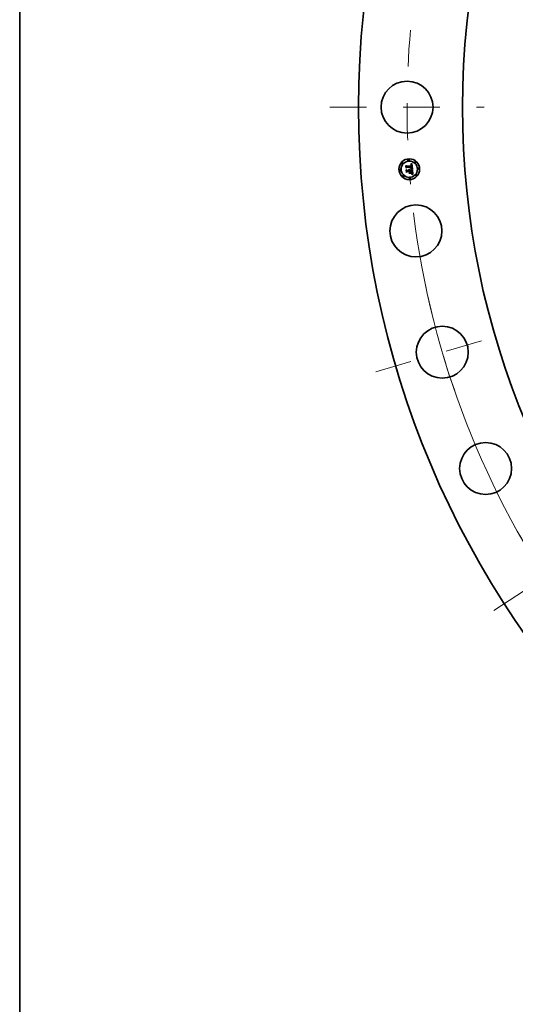
# Model space of a CAD drawing. Extents: x 0 to 10.8, y 0 to 8.3.
# Drawn here: x 0.2 to 1.6, y 2.8 to 5.4 of the extents above; entities that cross this region are included whole.
import ezdxf

# ---------------------------------------------------------------- set-up
doc = ezdxf.new("R2010")
doc.units = 0
doc.header["$MEASUREMENT"] = 0
doc.linetypes.add('DASHDOT', pattern=[18.5, 12, -3, 0.5, -3])
doc.layers.get('0').update_dxf_attribs({"lineweight": 13})
doc.layers.add('1', color=7, linetype='Continuous', lineweight=13)

# ---------------------------------------------------------------- blocks, each defined once
blk = doc.blocks.new('BLOCK9')
at = {"color": 172, "lineweight": 13, "ltscale": 0.03937}
blk.add_arc((0, 0), 31.375, 186.9878, 300.2572, dxfattribs=at)
blk = doc.blocks.new('BLOCK11')
at = {"color": 7, "linetype": 'DASHDOT', "lineweight": 13, "ltscale": 0.03937}
blk.add_line((-34.159, 0), (-28.591, 0), dxfattribs=at)
blk.add_arc((0, 0), 31.375, 174.9154, 185.0846, dxfattribs=at)
blk = doc.blocks.new('BLOCK13')
at = {"color": 7, "linetype": 'DASHDOT', "lineweight": 13, "ltscale": 0.03937}
blk.add_line((-28.244, -18.151), (-24.544, -15.774), dxfattribs=at)
blk.add_arc((0, 0), 31.375, 208.7116, 216.743, dxfattribs=at)
blk = doc.blocks.new('BLOCK14')
at = {"color": 7, "linetype": 'DASHDOT', "lineweight": 13, "ltscale": 0.03937}
blk.add_line((-32.504, -9.544), (-27.704, -8.135), dxfattribs=at)
blk.add_arc((0, 0), 31.375, 191.7956, 200.9317, dxfattribs=at)

msp = doc.modelspace()

# ---------------------------------------------------------------- linework, layer by layer
at = {"color": 7, "lineweight": 35, "ltscale": 1.14997e-05}
msp.add_line((1.319, 5.0442), (1.3194, 5.0445), dxfattribs=at)
at = {"color": 7, "lineweight": 35, "ltscale": 1.18042e-05}
msp.add_line((1.3194, 5.0445), (1.3198, 5.0447), dxfattribs=at)
at = {"color": 7, "lineweight": 35, "ltscale": 0.000370845}
msp.add_line((1.3198, 5.0447), (1.321, 5.0299), dxfattribs=at)
at = {"color": 7, "lineweight": 35, "ltscale": 1.09808e-05}
msp.add_line((1.3034, 5.0384), (1.3037, 5.0387), dxfattribs=at)
at = {"color": 7, "lineweight": 35, "ltscale": 0.000158174}
msp.add_line((1.3039, 5.0321), (1.3034, 5.0384), dxfattribs=at)
at = {"color": 7, "lineweight": 35, "ltscale": 0.00014827}
msp.add_line((1.3037, 5.0387), (1.3041, 5.0328), dxfattribs=at)
at = {"color": 7, "lineweight": 35, "ltscale": 7.62157e-05}
msp.add_line((1.306, 5.0342), (1.3039, 5.0321), dxfattribs=at)
at = {"color": 7, "lineweight": 35, "ltscale": 6.29571e-05}
msp.add_line((1.3041, 5.0328), (1.3059, 5.0345), dxfattribs=at)
at = {"color": 7, "lineweight": 35, "ltscale": 1.13886e-05}
msp.add_line((1.3042, 5.0274), (1.3045, 5.0277), dxfattribs=at)
at = {"color": 7, "lineweight": 35, "ltscale": 0.000179226}
msp.add_line((1.3047, 5.0202), (1.3042, 5.0274), dxfattribs=at)
at = {"color": 7, "lineweight": 35, "ltscale": 5.6475e-05}
msp.add_line((1.3044, 5.0393), (1.3059, 5.0376), dxfattribs=at)
at = {"color": 7, "lineweight": 35, "ltscale": 0.000141457}
msp.add_line((1.3048, 5.0336), (1.3044, 5.0393), dxfattribs=at)
at = {"color": 7, "lineweight": 35, "ltscale": 0.000169627}
msp.add_line((1.3045, 5.0277), (1.305, 5.0209), dxfattribs=at)
at = {"color": 7, "lineweight": 35, "ltscale": 8.673e-05}
msp.add_line((1.3072, 5.0226), (1.3047, 5.0202), dxfattribs=at)
at = {"color": 7, "lineweight": 35, "ltscale": 4.97238e-05}
msp.add_line((1.306, 5.0352), (1.3048, 5.0336), dxfattribs=at)
at = {"color": 7, "lineweight": 35, "ltscale": 7.13046e-05}
msp.add_line((1.305, 5.0209), (1.3071, 5.0229), dxfattribs=at)
at = {"color": 7, "lineweight": 35, "ltscale": 6.45334e-05}
msp.add_line((1.3053, 5.028), (1.3071, 5.0261), dxfattribs=at)
at = {"color": 7, "lineweight": 35, "ltscale": 0.000151983}
msp.add_line((1.3058, 5.022), (1.3053, 5.028), dxfattribs=at)
at = {"color": 7, "lineweight": 35, "ltscale": 5.64708e-05}
msp.add_line((1.3073, 5.0237), (1.3058, 5.022), dxfattribs=at)
at = {"color": 7, "lineweight": 35, "ltscale": 0.000307989}
msp.add_line((1.3059, 5.0376), (1.3182, 5.0385), dxfattribs=at)
at = {"color": 7, "lineweight": 35, "ltscale": 0.000322542}
msp.add_line((1.3059, 5.0345), (1.3188, 5.0355), dxfattribs=at)
at = {"color": 7, "lineweight": 35, "ltscale": 0.000335561}
msp.add_line((1.3194, 5.036), (1.306, 5.0352), dxfattribs=at)
at = {"color": 7, "lineweight": 35, "ltscale": 0.000311269}
msp.add_line((1.3185, 5.0351), (1.306, 5.0342), dxfattribs=at)
at = {"color": 7, "lineweight": 35, "ltscale": 0.000133103}
msp.add_line((1.3071, 5.0261), (1.3124, 5.0265), dxfattribs=at)
at = {"color": 7, "lineweight": 35, "ltscale": 0.000144557}
msp.add_line((1.3071, 5.0229), (1.3128, 5.0233), dxfattribs=at)
at = {"color": 7, "lineweight": 35, "ltscale": 0.000132481}
msp.add_line((1.3125, 5.023), (1.3072, 5.0226), dxfattribs=at)
at = {"color": 7, "lineweight": 35, "ltscale": 0.00015601}
msp.add_line((1.3135, 5.0241), (1.3073, 5.0237), dxfattribs=at)
at = {"color": 7, "lineweight": 35, "ltscale": 0.000133722}
for p, q in [((1.3166, 5.0185), (1.3113, 5.0181)), ((1.3114, 5.0184), (1.3168, 5.0188))]:
    msp.add_line(p, q, dxfattribs=at)
at = {"color": 7, "lineweight": 35, "ltscale": 9.2931e-06}
for p, q in [((1.3113, 5.0181), (1.3114, 5.0184)), ((1.3168, 5.0188), (1.3166, 5.0185))]:
    msp.add_line(p, q, dxfattribs=at)
at = {"color": 7, "lineweight": 35, "ltscale": 8.76525e-06}
msp.add_line((1.3116, 5.0281), (1.3118, 5.0284), dxfattribs=at)
at = {"color": 7, "lineweight": 35, "ltscale": 4.9993e-06}
msp.add_line((1.3117, 5.028), (1.3116, 5.0281), dxfattribs=at)
at = {"color": 7, "lineweight": 35, "ltscale": 4.84662e-06}
msp.add_line((1.3118, 5.0278), (1.3117, 5.028), dxfattribs=at)
at = {"color": 7, "lineweight": 35, "ltscale": 5.28493e-06}
msp.add_line((1.3118, 5.0284), (1.312, 5.0282), dxfattribs=at)
at = {"color": 7, "lineweight": 35, "ltscale": 4.72631e-06}
msp.add_line((1.312, 5.0277), (1.3118, 5.0278), dxfattribs=at)
at = {"color": 7, "lineweight": 35, "ltscale": 7.3108e-05}
msp.add_line((1.3118, 5.0191), (1.3137, 5.0213), dxfattribs=at)
at = {"color": 7, "lineweight": 35, "ltscale": 0.000129699}
msp.add_line((1.317, 5.0194), (1.3118, 5.0191), dxfattribs=at)
at = {"color": 7, "lineweight": 35, "ltscale": 5.18844e-06}
msp.add_line((1.312, 5.0282), (1.3121, 5.0281), dxfattribs=at)
at = {"color": 7, "lineweight": 35, "ltscale": 4.6363e-06}
msp.add_line((1.3121, 5.0275), (1.312, 5.0277), dxfattribs=at)
at = {"color": 7, "lineweight": 35, "ltscale": 5.12556e-06}
msp.add_line((1.3121, 5.0281), (1.3122, 5.0279), dxfattribs=at)
at = {"color": 7, "lineweight": 35, "ltscale": 4.56592e-06}
msp.add_line((1.3122, 5.0274), (1.3121, 5.0275), dxfattribs=at)
at = {"color": 7, "lineweight": 35, "ltscale": 5.4075e-06}
msp.add_line((1.3122, 5.0289), (1.3124, 5.029), dxfattribs=at)
at = {"color": 7, "lineweight": 35, "ltscale": 6.19073e-06}
msp.add_line((1.3124, 5.0287), (1.3122, 5.0289), dxfattribs=at)
at = {"color": 7, "lineweight": 35, "ltscale": 5.11341e-06}
msp.add_line((1.3122, 5.0279), (1.3124, 5.0278), dxfattribs=at)
at = {"color": 7, "lineweight": 35, "ltscale": 4.53406e-06}
msp.add_line((1.3122, 5.0272), (1.3122, 5.0274), dxfattribs=at)
at = {"color": 7, "lineweight": 35, "ltscale": 4.53513e-06}
msp.add_line((1.3123, 5.0271), (1.3122, 5.0272), dxfattribs=at)
at = {"color": 7, "lineweight": 35, "ltscale": 4.56222e-06}
msp.add_line((1.3123, 5.0269), (1.3123, 5.0271), dxfattribs=at)
at = {"color": 7, "lineweight": 35, "ltscale": 4.6203e-06}
msp.add_line((1.3124, 5.0267), (1.3123, 5.0269), dxfattribs=at)
at = {"color": 7, "lineweight": 35, "ltscale": 8.29375e-06}
msp.add_line((1.3124, 5.029), (1.3127, 5.0289), dxfattribs=at)
at = {"color": 7, "lineweight": 35, "ltscale": 5.97898e-06}
msp.add_line((1.3126, 5.0285), (1.3124, 5.0287), dxfattribs=at)
at = {"color": 7, "lineweight": 35, "ltscale": 5.13336e-06}
msp.add_line((1.3124, 5.0278), (1.3125, 5.0276), dxfattribs=at)
at = {"color": 7, "lineweight": 35, "ltscale": 4.71268e-06}
msp.add_line((1.3124, 5.0265), (1.3124, 5.0267), dxfattribs=at)
at = {"color": 7, "lineweight": 35, "ltscale": 5.19738e-06}
msp.add_line((1.3125, 5.0276), (1.3125, 5.0274), dxfattribs=at)
at = {"color": 7, "lineweight": 35, "ltscale": 5.30573e-06}
msp.add_line((1.3125, 5.0274), (1.3126, 5.0272), dxfattribs=at)
at = {"color": 7, "lineweight": 35, "ltscale": 6.34566e-05}
msp.add_line((1.3127, 5.0204), (1.3125, 5.023), dxfattribs=at)
at = {"color": 7, "lineweight": 35, "ltscale": 5.79567e-06}
msp.add_line((1.3127, 5.0284), (1.3126, 5.0285), dxfattribs=at)
at = {"color": 7, "lineweight": 35, "ltscale": 5.44767e-06}
msp.add_line((1.3126, 5.0272), (1.3127, 5.027), dxfattribs=at)
at = {"color": 7, "lineweight": 35, "ltscale": 7.91452e-06}
msp.add_line((1.3127, 5.0289), (1.313, 5.0287), dxfattribs=at)
at = {"color": 7, "lineweight": 35, "ltscale": 5.64895e-06}
msp.add_line((1.3129, 5.0282), (1.3127, 5.0284), dxfattribs=at)
at = {"color": 7, "lineweight": 35, "ltscale": 5.62102e-06}
msp.add_line((1.3127, 5.027), (1.3127, 5.0268), dxfattribs=at)
at = {"color": 7, "lineweight": 35, "ltscale": 5.82871e-06}
msp.add_line((1.3127, 5.0268), (1.3127, 5.0265), dxfattribs=at)
at = {"color": 7, "lineweight": 35, "ltscale": 1.45484e-05}
msp.add_line((1.3127, 5.0265), (1.3133, 5.0266), dxfattribs=at)
at = {"color": 7, "lineweight": 35, "ltscale": 1.22651e-05}
msp.add_line((1.313, 5.0208), (1.3127, 5.0204), dxfattribs=at)
at = {"color": 7, "lineweight": 35, "ltscale": 6.22159e-05}
msp.add_line((1.3128, 5.0233), (1.313, 5.0208), dxfattribs=at)
at = {"color": 7, "lineweight": 35, "ltscale": 5.54565e-06}
msp.add_line((1.313, 5.028), (1.3129, 5.0282), dxfattribs=at)
at = {"color": 7, "lineweight": 35, "ltscale": 7.65514e-06}
msp.add_line((1.313, 5.0287), (1.3133, 5.0286), dxfattribs=at)
at = {"color": 7, "lineweight": 35, "ltscale": 5.48756e-06}
msp.add_line((1.3131, 5.0278), (1.313, 5.028), dxfattribs=at)
at = {"color": 7, "lineweight": 35, "ltscale": 5.46879e-06}
msp.add_line((1.3132, 5.0276), (1.3131, 5.0278), dxfattribs=at)
at = {"color": 7, "lineweight": 35, "ltscale": 5.49763e-06}
msp.add_line((1.3132, 5.0274), (1.3132, 5.0276), dxfattribs=at)
at = {"color": 7, "lineweight": 35, "ltscale": 5.56954e-06}
msp.add_line((1.3133, 5.0272), (1.3132, 5.0274), dxfattribs=at)
at = {"color": 7, "lineweight": 35, "ltscale": 7.51412e-06}
msp.add_line((1.3133, 5.0286), (1.3135, 5.0284), dxfattribs=at)
at = {"color": 7, "lineweight": 35, "ltscale": 5.68861e-06}
msp.add_line((1.3133, 5.0269), (1.3133, 5.0272), dxfattribs=at)
at = {"color": 7, "lineweight": 35, "ltscale": 4.6845e-06}
msp.add_line((1.3133, 5.0268), (1.3133, 5.0269), dxfattribs=at)
at = {"color": 7, "lineweight": 35, "ltscale": 4.6231e-06}
msp.add_line((1.3133, 5.0266), (1.3133, 5.0268), dxfattribs=at)
at = {"color": 7, "lineweight": 35, "ltscale": 7.50003e-06}
msp.add_line((1.3135, 5.0284), (1.3137, 5.0282), dxfattribs=at)
at = {"color": 7, "lineweight": 35, "ltscale": 7.08832e-05}
msp.add_line((1.3137, 5.0213), (1.3135, 5.0241), dxfattribs=at)
at = {"color": 7, "lineweight": 35, "ltscale": 7.6128e-06}
msp.add_line((1.3137, 5.0282), (1.3139, 5.0279), dxfattribs=at)
at = {"color": 7, "lineweight": 35, "ltscale": 7.85749e-06}
msp.add_line((1.3139, 5.0279), (1.3141, 5.0276), dxfattribs=at)
at = {"color": 7, "lineweight": 35, "ltscale": 8.21572e-06}
msp.add_line((1.3141, 5.0276), (1.3142, 5.0273), dxfattribs=at)
at = {"color": 7, "lineweight": 35, "ltscale": 8.66346e-06}
msp.add_line((1.3142, 5.0273), (1.3143, 5.027), dxfattribs=at)
at = {"color": 7, "lineweight": 35, "ltscale": 0.000130626}
msp.add_line((1.3143, 5.0266), (1.3196, 5.027), dxfattribs=at)
at = {"color": 7, "lineweight": 35, "ltscale": 9.20629e-06}
msp.add_line((1.3143, 5.027), (1.3143, 5.0266), dxfattribs=at)
at = {"color": 7, "lineweight": 35, "ltscale": 0.000144866}
msp.add_line((1.3203, 5.0246), (1.3145, 5.0242), dxfattribs=at)
at = {"color": 7, "lineweight": 35, "ltscale": 1.88841e-05}
msp.add_line((1.3145, 5.0242), (1.3146, 5.0234), dxfattribs=at)
at = {"color": 7, "lineweight": 35, "ltscale": 0.00012784}
msp.add_line((1.3146, 5.0234), (1.3197, 5.0238), dxfattribs=at)
at = {"color": 7, "lineweight": 35, "ltscale": 0.000119482}
msp.add_line((1.3194, 5.0235), (1.3146, 5.0231), dxfattribs=at)
at = {"color": 7, "lineweight": 35, "ltscale": 4.67403e-05}
msp.add_line((1.3146, 5.0231), (1.3147, 5.0213), dxfattribs=at)
at = {"color": 7, "lineweight": 35, "ltscale": 7.20378e-05}
msp.add_line((1.3147, 5.0213), (1.317, 5.0194), dxfattribs=at)
at = {"color": 7, "lineweight": 35, "ltscale": 7.0688e-06}
msp.add_line((1.3157, 5.042), (1.316, 5.042), dxfattribs=at)
at = {"color": 7, "lineweight": 35, "ltscale": 8.04905e-06}
msp.add_line((1.3157, 5.0417), (1.3157, 5.042), dxfattribs=at)
at = {"color": 7, "lineweight": 35, "ltscale": 6.1557e-06}
msp.add_line((1.316, 5.0417), (1.3157, 5.0417), dxfattribs=at)
at = {"color": 7, "lineweight": 35, "ltscale": 6.66597e-06}
msp.add_line((1.316, 5.042), (1.3163, 5.042), dxfattribs=at)
at = {"color": 7, "lineweight": 35, "ltscale": 5.80264e-06}
msp.add_line((1.3162, 5.0417), (1.316, 5.0417), dxfattribs=at)
at = {"color": 7, "lineweight": 35, "ltscale": 1.08763e-05}
msp.add_line((1.3161, 5.0427), (1.3164, 5.0429), dxfattribs=at)
at = {"color": 7, "lineweight": 35, "ltscale": 7.53098e-06}
msp.add_line((1.3164, 5.0427), (1.3161, 5.0427), dxfattribs=at)
at = {"color": 7, "lineweight": 35, "ltscale": 5.46227e-06}
msp.add_line((1.3164, 5.0416), (1.3162, 5.0417), dxfattribs=at)
at = {"color": 7, "lineweight": 35, "ltscale": 6.27482e-06}
msp.add_line((1.3163, 5.042), (1.3165, 5.0419), dxfattribs=at)
at = {"color": 7, "lineweight": 35, "ltscale": 9.42597e-06}
msp.add_line((1.3164, 5.0429), (1.3167, 5.0431), dxfattribs=at)
at = {"color": 7, "lineweight": 35, "ltscale": 7.11642e-06}
msp.add_line((1.3167, 5.0426), (1.3164, 5.0427), dxfattribs=at)
at = {"color": 7, "lineweight": 35, "ltscale": 5.13818e-06}
msp.add_line((1.3166, 5.0416), (1.3164, 5.0416), dxfattribs=at)
at = {"color": 7, "lineweight": 35, "ltscale": 5.90299e-06}
msp.add_line((1.3165, 5.0419), (1.3167, 5.0419), dxfattribs=at)
at = {"color": 7, "lineweight": 35, "ltscale": 8.51759e-06}
msp.add_line((1.3165, 5.0306), (1.3166, 5.031), dxfattribs=at)
at = {"color": 7, "lineweight": 35, "ltscale": 1.31324e-05}
msp.add_line((1.317, 5.0305), (1.3165, 5.0306), dxfattribs=at)
at = {"color": 7, "lineweight": 35, "ltscale": 4.83568e-06}
msp.add_line((1.3168, 5.0415), (1.3166, 5.0416), dxfattribs=at)
at = {"color": 7, "lineweight": 35, "ltscale": 1.61716e-05}
msp.add_line((1.3166, 5.031), (1.3172, 5.0308), dxfattribs=at)
at = {"color": 7, "lineweight": 35, "ltscale": 9.71214e-06}
msp.add_line((1.3167, 5.0431), (1.3171, 5.0433), dxfattribs=at)
at = {"color": 7, "lineweight": 35, "ltscale": 6.71602e-06}
msp.add_line((1.3169, 5.0426), (1.3167, 5.0426), dxfattribs=at)
at = {"color": 7, "lineweight": 35, "ltscale": 5.55086e-06}
msp.add_line((1.3167, 5.0419), (1.317, 5.0418), dxfattribs=at)
at = {"color": 7, "lineweight": 35, "ltscale": 8.84042e-06}
msp.add_line((1.3171, 5.0414), (1.3168, 5.0415), dxfattribs=at)
at = {"color": 7, "lineweight": 35, "ltscale": 6.34309e-06}
msp.add_line((1.3172, 5.0426), (1.3169, 5.0426), dxfattribs=at)
at = {"color": 7, "lineweight": 35, "ltscale": 5.22011e-06}
msp.add_line((1.317, 5.0418), (1.3172, 5.0418), dxfattribs=at)
at = {"color": 7, "lineweight": 35, "ltscale": 1.24492e-05}
msp.add_line((1.3175, 5.0303), (1.317, 5.0305), dxfattribs=at)
at = {"color": 7, "lineweight": 35, "ltscale": 9.99962e-06}
msp.add_line((1.3171, 5.0433), (1.3175, 5.0434), dxfattribs=at)
at = {"color": 7, "lineweight": 35, "ltscale": 7.94118e-06}
msp.add_line((1.3174, 5.0413), (1.3171, 5.0414), dxfattribs=at)
at = {"color": 7, "lineweight": 35, "ltscale": 6.56576e-06}
msp.add_line((1.3171, 5.0315), (1.3173, 5.0317), dxfattribs=at)
at = {"color": 7, "lineweight": 35, "ltscale": 6.14041e-06}
msp.add_line((1.3173, 5.0314), (1.3171, 5.0315), dxfattribs=at)
at = {"color": 7, "lineweight": 35, "ltscale": 5.99299e-06}
msp.add_line((1.3174, 5.0425), (1.3172, 5.0426), dxfattribs=at)
at = {"color": 7, "lineweight": 35, "ltscale": 4.91869e-06}
msp.add_line((1.3172, 5.0418), (1.3173, 5.0417), dxfattribs=at)
at = {"color": 7, "lineweight": 35, "ltscale": 1.24976e-05}
msp.add_line((1.3172, 5.0308), (1.3177, 5.0306), dxfattribs=at)
at = {"color": 7, "lineweight": 35, "ltscale": 4.65732e-06}
msp.add_line((1.3173, 5.0417), (1.3175, 5.0416), dxfattribs=at)
at = {"color": 7, "lineweight": 35, "ltscale": 7.08998e-06}
msp.add_line((1.3173, 5.0317), (1.3175, 5.0318), dxfattribs=at)
at = {"color": 7, "lineweight": 35, "ltscale": 5.95679e-06}
msp.add_line((1.3176, 5.0313), (1.3173, 5.0314), dxfattribs=at)
at = {"color": 7, "lineweight": 35, "ltscale": 5.67337e-06}
msp.add_line((1.3176, 5.0425), (1.3174, 5.0425), dxfattribs=at)
at = {"color": 7, "lineweight": 35, "ltscale": 7.45702e-06}
msp.add_line((1.3176, 5.0411), (1.3174, 5.0413), dxfattribs=at)
at = {"color": 7, "lineweight": 35, "ltscale": 1.02926e-05}
msp.add_line((1.3175, 5.0434), (1.3178, 5.0436), dxfattribs=at)
at = {"color": 7, "lineweight": 35, "ltscale": 4.42888e-06}
msp.add_line((1.3175, 5.0416), (1.3176, 5.0415), dxfattribs=at)
at = {"color": 7, "lineweight": 35, "ltscale": 6.72185e-06}
msp.add_line((1.3175, 5.0318), (1.3178, 5.0319), dxfattribs=at)
at = {"color": 7, "lineweight": 35, "ltscale": 1.17685e-05}
msp.add_line((1.3179, 5.0302), (1.3175, 5.0303), dxfattribs=at)
at = {"color": 7, "lineweight": 35, "ltscale": 5.39851e-06}
msp.add_line((1.3178, 5.0424), (1.3176, 5.0425), dxfattribs=at)
at = {"color": 7, "lineweight": 35, "ltscale": 8.48073e-06}
msp.add_line((1.3176, 5.0415), (1.3179, 5.0413), dxfattribs=at)
at = {"color": 7, "lineweight": 35, "ltscale": 7.94791e-06}
msp.add_line((1.3178, 5.0408), (1.3176, 5.0411), dxfattribs=at)
at = {"color": 7, "lineweight": 35, "ltscale": 5.78141e-06}
msp.add_line((1.3178, 5.0313), (1.3176, 5.0313), dxfattribs=at)
at = {"color": 7, "lineweight": 35, "ltscale": 1.1763e-05}
msp.add_line((1.3177, 5.0306), (1.3181, 5.0305), dxfattribs=at)
at = {"color": 7, "lineweight": 35, "ltscale": 1.05891e-05}
msp.add_line((1.3178, 5.0436), (1.3182, 5.0438), dxfattribs=at)
at = {"color": 7, "lineweight": 35, "ltscale": 5.15741e-06}
msp.add_line((1.318, 5.0423), (1.3178, 5.0424), dxfattribs=at)
at = {"color": 7, "lineweight": 35, "ltscale": 4.2992e-06}
msp.add_line((1.3179, 5.0406), (1.3178, 5.0408), dxfattribs=at)
at = {"color": 7, "lineweight": 35, "ltscale": 6.35817e-06}
msp.add_line((1.3178, 5.0319), (1.318, 5.032), dxfattribs=at)
at = {"color": 7, "lineweight": 35, "ltscale": 5.6062e-06}
msp.add_line((1.318, 5.0312), (1.3178, 5.0313), dxfattribs=at)
at = {"color": 7, "lineweight": 35, "ltscale": 4.38747e-06}
msp.add_line((1.3179, 5.0413), (1.318, 5.0411), dxfattribs=at)
at = {"color": 7, "lineweight": 35, "ltscale": 4.56583e-06}
msp.add_line((1.318, 5.0405), (1.3179, 5.0406), dxfattribs=at)
at = {"color": 7, "lineweight": 35, "ltscale": 1.10922e-05}
msp.add_line((1.3183, 5.03), (1.3179, 5.0302), dxfattribs=at)
at = {"color": 7, "lineweight": 35, "ltscale": 4.97364e-06}
msp.add_line((1.3182, 5.0422), (1.318, 5.0423), dxfattribs=at)
at = {"color": 7, "lineweight": 35, "ltscale": 4.59315e-06}
msp.add_line((1.318, 5.0411), (1.3181, 5.041), dxfattribs=at)
at = {"color": 7, "lineweight": 35, "ltscale": 4.85103e-06}
msp.add_line((1.318, 5.0403), (1.318, 5.0405), dxfattribs=at)
at = {"color": 7, "lineweight": 35, "ltscale": 5.16256e-06}
msp.add_line((1.3181, 5.0401), (1.318, 5.0403), dxfattribs=at)
at = {"color": 7, "lineweight": 35, "ltscale": 6.01064e-06}
msp.add_line((1.318, 5.032), (1.3182, 5.0321), dxfattribs=at)
at = {"color": 7, "lineweight": 35, "ltscale": 5.43268e-06}
msp.add_line((1.3182, 5.0312), (1.318, 5.0312), dxfattribs=at)
at = {"color": 7, "lineweight": 35, "ltscale": 4.82878e-06}
msp.add_line((1.3181, 5.041), (1.3182, 5.0408), dxfattribs=at)
at = {"color": 7, "lineweight": 35, "ltscale": 5.49206e-06}
msp.add_line((1.3181, 5.0399), (1.3181, 5.0401), dxfattribs=at)
at = {"color": 7, "lineweight": 35, "ltscale": 5.83733e-06}
msp.add_line((1.3181, 5.0396), (1.3181, 5.0399), dxfattribs=at)
at = {"color": 7, "lineweight": 35, "ltscale": 6.1916e-06}
msp.add_line((1.3182, 5.0394), (1.3181, 5.0396), dxfattribs=at)
at = {"color": 7, "lineweight": 35, "ltscale": 5.66892e-06}
msp.add_line((1.3181, 5.0323), (1.3182, 5.0325), dxfattribs=at)
at = {"color": 7, "lineweight": 35, "ltscale": 3.10073e-06}
msp.add_line((1.3182, 5.0323), (1.3181, 5.0323), dxfattribs=at)
at = {"color": 7, "lineweight": 35, "ltscale": 1.10315e-05}
msp.add_line((1.3181, 5.0305), (1.3185, 5.0303), dxfattribs=at)
at = {"color": 7, "lineweight": 35, "ltscale": 9.0884e-06}
msp.add_line((1.3181, 5.0177), (1.3184, 5.0179), dxfattribs=at)
at = {"color": 7, "lineweight": 35, "ltscale": 6.66743e-06}
msp.add_line((1.3184, 5.0177), (1.3181, 5.0177), dxfattribs=at)
at = {"color": 7, "lineweight": 35, "ltscale": 1.08929e-05}
msp.add_line((1.3182, 5.0438), (1.3186, 5.044), dxfattribs=at)
at = {"color": 7, "lineweight": 35, "ltscale": 4.8422e-06}
msp.add_line((1.3183, 5.042), (1.3182, 5.0422), dxfattribs=at)
at = {"color": 7, "lineweight": 35, "ltscale": 5.10585e-06}
msp.add_line((1.3182, 5.0408), (1.3183, 5.0406), dxfattribs=at)
at = {"color": 7, "lineweight": 35, "ltscale": 2.19772e-05}
msp.add_line((1.3182, 5.0385), (1.3182, 5.0394), dxfattribs=at)
at = {"color": 7, "lineweight": 35, "ltscale": 5.65882e-06}
msp.add_line((1.3182, 5.0325), (1.3183, 5.0327), dxfattribs=at)
at = {"color": 7, "lineweight": 35, "ltscale": 5.87644e-06}
msp.add_line((1.3184, 5.0325), (1.3182, 5.0323), dxfattribs=at)
at = {"color": 7, "lineweight": 35, "ltscale": 5.67344e-06}
msp.add_line((1.3182, 5.0321), (1.3184, 5.0322), dxfattribs=at)
at = {"color": 7, "lineweight": 35, "ltscale": 5.26103e-06}
msp.add_line((1.3184, 5.0311), (1.3182, 5.0312), dxfattribs=at)
at = {"color": 7, "lineweight": 35, "ltscale": 4.85837e-06}
msp.add_line((1.3185, 5.0419), (1.3183, 5.042), dxfattribs=at)
at = {"color": 7, "lineweight": 35, "ltscale": 5.41726e-06}
msp.add_line((1.3183, 5.0406), (1.3183, 5.0404), dxfattribs=at)
at = {"color": 7, "lineweight": 35, "ltscale": 5.74916e-06}
msp.add_line((1.3183, 5.0404), (1.3184, 5.0402), dxfattribs=at)
at = {"color": 7, "lineweight": 35, "ltscale": 5.69916e-06}
msp.add_line((1.3183, 5.0329), (1.3184, 5.0331), dxfattribs=at)
at = {"color": 7, "lineweight": 35, "ltscale": 5.66636e-06}
msp.add_line((1.3183, 5.0327), (1.3183, 5.0329), dxfattribs=at)
at = {"color": 7, "lineweight": 35, "ltscale": 1.0424e-05}
msp.add_line((1.3187, 5.0299), (1.3183, 5.03), dxfattribs=at)
at = {"color": 7, "lineweight": 35, "ltscale": 6.09895e-06}
msp.add_line((1.3184, 5.0402), (1.3184, 5.0399), dxfattribs=at)
at = {"color": 7, "lineweight": 35, "ltscale": 6.47467e-06}
msp.add_line((1.3184, 5.0399), (1.3185, 5.0397), dxfattribs=at)
at = {"color": 7, "lineweight": 35, "ltscale": 5.74767e-06}
msp.add_line((1.3184, 5.0331), (1.3185, 5.0333), dxfattribs=at)
at = {"color": 7, "lineweight": 35, "ltscale": 5.54387e-06}
msp.add_line((1.3185, 5.0326), (1.3184, 5.0325), dxfattribs=at)
at = {"color": 7, "lineweight": 35, "ltscale": 5.36464e-06}
msp.add_line((1.3184, 5.0322), (1.3186, 5.0323), dxfattribs=at)
at = {"color": 7, "lineweight": 35, "ltscale": 5.08749e-06}
msp.add_line((1.3186, 5.031), (1.3184, 5.0311), dxfattribs=at)
at = {"color": 7, "lineweight": 35, "ltscale": 8.56106e-06}
msp.add_line((1.3184, 5.0179), (1.3187, 5.0181), dxfattribs=at)
at = {"color": 7, "lineweight": 35, "ltscale": 6.74157e-06}
msp.add_line((1.3186, 5.0176), (1.3184, 5.0177), dxfattribs=at)
at = {"color": 7, "lineweight": 35, "ltscale": 5.0245e-06}
msp.add_line((1.3186, 5.0417), (1.3185, 5.0419), dxfattribs=at)
at = {"color": 7, "lineweight": 35, "ltscale": 6.85711e-06}
msp.add_line((1.3185, 5.0397), (1.3185, 5.0394), dxfattribs=at)
at = {"color": 7, "lineweight": 35, "ltscale": 1.85733e-05}
msp.add_line((1.3185, 5.0394), (1.3185, 5.0387), dxfattribs=at)
at = {"color": 7, "lineweight": 35, "ltscale": 1.55439e-05}
msp.add_line((1.3185, 5.0387), (1.3191, 5.0386), dxfattribs=at)
at = {"color": 7, "lineweight": 35, "ltscale": 4.56941e-06}
msp.add_line((1.3185, 5.0349), (1.3185, 5.0351), dxfattribs=at)
at = {"color": 7, "lineweight": 35, "ltscale": 4.44576e-06}
msp.add_line((1.3185, 5.0347), (1.3185, 5.0349), dxfattribs=at)
at = {"color": 7, "lineweight": 35, "ltscale": 4.32802e-06}
msp.add_line((1.3185, 5.0345), (1.3185, 5.0347), dxfattribs=at)
at = {"color": 7, "lineweight": 35, "ltscale": 6.29518e-06}
msp.add_line((1.3185, 5.0343), (1.3185, 5.0345), dxfattribs=at)
at = {"color": 7, "lineweight": 35, "ltscale": 6.15655e-06}
msp.add_line((1.3185, 5.034), (1.3185, 5.0343), dxfattribs=at)
at = {"color": 7, "lineweight": 35, "ltscale": 6.02111e-06}
msp.add_line((1.3185, 5.0338), (1.3185, 5.034), dxfattribs=at)
at = {"color": 7, "lineweight": 35, "ltscale": 5.9123e-06}
msp.add_line((1.3185, 5.0336), (1.3185, 5.0338), dxfattribs=at)
at = {"color": 7, "lineweight": 35, "ltscale": 5.82325e-06}
msp.add_line((1.3185, 5.0333), (1.3185, 5.0336), dxfattribs=at)
at = {"color": 7, "lineweight": 35, "ltscale": 5.34197e-06}
msp.add_line((1.3186, 5.0328), (1.3185, 5.0326), dxfattribs=at)
at = {"color": 7, "lineweight": 35, "ltscale": 1.03112e-05}
msp.add_line((1.3185, 5.0303), (1.3189, 5.0302), dxfattribs=at)
at = {"color": 7, "lineweight": 35, "ltscale": 1.11958e-05}
msp.add_line((1.3186, 5.044), (1.319, 5.0442), dxfattribs=at)
at = {"color": 7, "lineweight": 35, "ltscale": 5.24595e-06}
msp.add_line((1.3187, 5.0416), (1.3186, 5.0417), dxfattribs=at)
at = {"color": 7, "lineweight": 35, "ltscale": 5.28554e-06}
msp.add_line((1.3187, 5.033), (1.3186, 5.0328), dxfattribs=at)
at = {"color": 7, "lineweight": 35, "ltscale": 5.06981e-06}
msp.add_line((1.3186, 5.0323), (1.3188, 5.0324), dxfattribs=at)
at = {"color": 7, "lineweight": 35, "ltscale": 4.92201e-06}
msp.add_line((1.3188, 5.0309), (1.3186, 5.031), dxfattribs=at)
at = {"color": 7, "lineweight": 35, "ltscale": 5.50803e-06}
msp.add_line((1.3188, 5.0414), (1.3187, 5.0416), dxfattribs=at)
at = {"color": 7, "lineweight": 35, "ltscale": 5.49379e-06}
msp.add_line((1.3188, 5.0332), (1.3187, 5.033), dxfattribs=at)
at = {"color": 7, "lineweight": 35, "ltscale": 9.76095e-06}
msp.add_line((1.3191, 5.0297), (1.3187, 5.0299), dxfattribs=at)
at = {"color": 7, "lineweight": 35, "ltscale": 8.03475e-06}
msp.add_line((1.3187, 5.0181), (1.319, 5.0183), dxfattribs=at)
at = {"color": 7, "lineweight": 35, "ltscale": 5.81581e-06}
msp.add_line((1.3189, 5.0411), (1.3188, 5.0414), dxfattribs=at)
at = {"color": 7, "lineweight": 35, "ltscale": 1.67191e-05}
msp.add_line((1.3188, 5.0355), (1.3188, 5.0348), dxfattribs=at)
at = {"color": 7, "lineweight": 35, "ltscale": 5.82989e-06}
msp.add_line((1.3188, 5.0348), (1.3189, 5.0346), dxfattribs=at)
at = {"color": 7, "lineweight": 35, "ltscale": 7.8972e-06}
msp.add_line((1.3189, 5.0338), (1.3188, 5.0335), dxfattribs=at)
at = {"color": 7, "lineweight": 35, "ltscale": 6.59505e-06}
msp.add_line((1.3188, 5.0335), (1.3188, 5.0332), dxfattribs=at)
at = {"color": 7, "lineweight": 35, "ltscale": 4.8084e-06}
msp.add_line((1.3188, 5.0324), (1.3189, 5.0325), dxfattribs=at)
at = {"color": 7, "lineweight": 35, "ltscale": 4.7573e-06}
msp.add_line((1.3189, 5.0309), (1.3188, 5.0309), dxfattribs=at)
at = {"color": 7, "lineweight": 35, "ltscale": 8.23022e-06}
msp.add_line((1.3188, 5.0186), (1.319, 5.0188), dxfattribs=at)
at = {"color": 7, "lineweight": 35, "ltscale": 7.21402e-06}
msp.add_line((1.319, 5.0187), (1.3188, 5.0186), dxfattribs=at)
at = {"color": 7, "lineweight": 35, "ltscale": 6.15545e-06}
msp.add_line((1.3189, 5.0409), (1.3189, 5.0411), dxfattribs=at)
at = {"color": 7, "lineweight": 35, "ltscale": 6.5305e-06}
msp.add_line((1.319, 5.0407), (1.3189, 5.0409), dxfattribs=at)
at = {"color": 7, "lineweight": 35, "ltscale": 5.48377e-06}
msp.add_line((1.3189, 5.0346), (1.3189, 5.0344), dxfattribs=at)
at = {"color": 7, "lineweight": 35, "ltscale": 5.13556e-06}
msp.add_line((1.3189, 5.0344), (1.3189, 5.0341), dxfattribs=at)
at = {"color": 7, "lineweight": 35, "ltscale": 4.78964e-06}
msp.add_line((1.3189, 5.0341), (1.3189, 5.034), dxfattribs=at)
at = {"color": 7, "lineweight": 35, "ltscale": 4.45564e-06}
msp.add_line((1.3189, 5.034), (1.3189, 5.0338), dxfattribs=at)
at = {"color": 7, "lineweight": 35, "ltscale": 4.57004e-06}
msp.add_line((1.3189, 5.0325), (1.319, 5.0327), dxfattribs=at)
at = {"color": 7, "lineweight": 35, "ltscale": 4.59916e-06}
msp.add_line((1.3191, 5.0308), (1.3189, 5.0309), dxfattribs=at)
at = {"color": 7, "lineweight": 35, "ltscale": 9.59618e-06}
msp.add_line((1.3189, 5.0302), (1.3193, 5.03), dxfattribs=at)
at = {"color": 7, "lineweight": 35, "ltscale": 6.91678e-06}
msp.add_line((1.3191, 5.0404), (1.319, 5.0407), dxfattribs=at)
at = {"color": 7, "lineweight": 35, "ltscale": 4.37308e-06}
msp.add_line((1.319, 5.0327), (1.3191, 5.0328), dxfattribs=at)
at = {"color": 7, "lineweight": 35, "ltscale": 7.91981e-06}
msp.add_line((1.319, 5.0188), (1.3192, 5.0191), dxfattribs=at)
at = {"color": 7, "lineweight": 35, "ltscale": 7.21973e-06}
msp.add_line((1.3192, 5.0189), (1.319, 5.0187), dxfattribs=at)
at = {"color": 7, "lineweight": 35, "ltscale": 7.5249e-06}
msp.add_line((1.319, 5.0183), (1.3192, 5.0185), dxfattribs=at)
at = {"color": 7, "lineweight": 35, "ltscale": 7.33533e-06}
msp.add_line((1.3191, 5.0401), (1.3191, 5.0404), dxfattribs=at)
at = {"color": 7, "lineweight": 35, "ltscale": 7.76315e-06}
msp.add_line((1.3191, 5.0398), (1.3191, 5.0401), dxfattribs=at)
at = {"color": 7, "lineweight": 35, "ltscale": 5.75714e-06}
msp.add_line((1.3191, 5.0396), (1.3191, 5.0398), dxfattribs=at)
at = {"color": 7, "lineweight": 35, "ltscale": 5.88541e-06}
msp.add_line((1.3192, 5.0393), (1.3191, 5.0396), dxfattribs=at)
at = {"color": 7, "lineweight": 35, "ltscale": 6.28613e-06}
msp.add_line((1.3191, 5.0386), (1.3192, 5.0388), dxfattribs=at)
at = {"color": 7, "lineweight": 35, "ltscale": 4.34181e-06}
msp.add_line((1.3191, 5.0328), (1.3192, 5.033), dxfattribs=at)
at = {"color": 7, "lineweight": 35, "ltscale": 4.57355e-05}
msp.add_line((1.3208, 5.03), (1.3191, 5.0308), dxfattribs=at)
at = {"color": 7, "lineweight": 35, "ltscale": 9.11049e-06}
msp.add_line((1.3194, 5.0296), (1.3191, 5.0297), dxfattribs=at)
at = {"color": 7, "lineweight": 35, "ltscale": 6.01727e-06}
msp.add_line((1.3192, 5.0391), (1.3192, 5.0393), dxfattribs=at)
at = {"color": 7, "lineweight": 35, "ltscale": 6.15212e-06}
msp.add_line((1.3192, 5.0388), (1.3192, 5.0391), dxfattribs=at)
at = {"color": 7, "lineweight": 35, "ltscale": 4.48134e-06}
msp.add_line((1.3192, 5.033), (1.3193, 5.0331), dxfattribs=at)
at = {"color": 7, "lineweight": 35, "ltscale": 7.67507e-06}
msp.add_line((1.3192, 5.0191), (1.3193, 5.0194), dxfattribs=at)
at = {"color": 7, "lineweight": 35, "ltscale": 7.39773e-06}
msp.add_line((1.3194, 5.0192), (1.3192, 5.0189), dxfattribs=at)
at = {"color": 7, "lineweight": 35, "ltscale": 7.02452e-06}
msp.add_line((1.3192, 5.0185), (1.3194, 5.0187), dxfattribs=at)
at = {"color": 7, "lineweight": 35, "ltscale": 4.65767e-06}
msp.add_line((1.3193, 5.0331), (1.3194, 5.0333), dxfattribs=at)
at = {"color": 7, "lineweight": 35, "ltscale": 8.89643e-06}
msp.add_line((1.3193, 5.03), (1.3196, 5.0299), dxfattribs=at)
at = {"color": 7, "lineweight": 35, "ltscale": 7.50917e-06}
msp.add_line((1.3193, 5.0194), (1.3194, 5.0196), dxfattribs=at)
at = {"color": 7, "lineweight": 35, "ltscale": 5.58995e-06}
msp.add_line((1.3194, 5.0358), (1.3194, 5.036), dxfattribs=at)
at = {"color": 7, "lineweight": 35, "ltscale": 5.58293e-06}
msp.add_line((1.3195, 5.0355), (1.3194, 5.0358), dxfattribs=at)
at = {"color": 7, "lineweight": 35, "ltscale": 5.10981e-06}
msp.add_line((1.3194, 5.0335), (1.3195, 5.0337), dxfattribs=at)
at = {"color": 7, "lineweight": 35, "ltscale": 4.87003e-06}
msp.add_line((1.3194, 5.0333), (1.3194, 5.0335), dxfattribs=at)
at = {"color": 7, "lineweight": 35, "ltscale": 8.46283e-06}
msp.add_line((1.3197, 5.0294), (1.3194, 5.0296), dxfattribs=at)
at = {"color": 7, "lineweight": 35, "ltscale": 7.68727e-06}
msp.add_line((1.3194, 5.0232), (1.3194, 5.0235), dxfattribs=at)
at = {"color": 7, "lineweight": 35, "ltscale": 7.15641e-06}
msp.add_line((1.3195, 5.0229), (1.3194, 5.0232), dxfattribs=at)
at = {"color": 7, "lineweight": 35, "ltscale": 7.42057e-06}
msp.add_line((1.3194, 5.0196), (1.3195, 5.0199), dxfattribs=at)
at = {"color": 7, "lineweight": 35, "ltscale": 7.74981e-06}
msp.add_line((1.3196, 5.0194), (1.3194, 5.0192), dxfattribs=at)
at = {"color": 7, "lineweight": 35, "ltscale": 6.54636e-06}
msp.add_line((1.3194, 5.0187), (1.3196, 5.0188), dxfattribs=at)
at = {"color": 7, "lineweight": 35, "ltscale": 5.57746e-06}
msp.add_line((1.3195, 5.0353), (1.3195, 5.0355), dxfattribs=at)
at = {"color": 7, "lineweight": 35, "ltscale": 5.57412e-06}
msp.add_line((1.3195, 5.0351), (1.3195, 5.0353), dxfattribs=at)
at = {"color": 7, "lineweight": 35, "ltscale": 5.57233e-06}
msp.add_line((1.3195, 5.0349), (1.3195, 5.0351), dxfattribs=at)
at = {"color": 7, "lineweight": 35, "ltscale": 6.63384e-06}
msp.add_line((1.3195, 5.0346), (1.3195, 5.0349), dxfattribs=at)
at = {"color": 7, "lineweight": 35, "ltscale": 6.2982e-06}
msp.add_line((1.3195, 5.0344), (1.3195, 5.0346), dxfattribs=at)
at = {"color": 7, "lineweight": 35, "ltscale": 5.9756e-06}
msp.add_line((1.3195, 5.0341), (1.3195, 5.0344), dxfattribs=at)
at = {"color": 7, "lineweight": 35, "ltscale": 5.66569e-06}
msp.add_line((1.3195, 5.0339), (1.3195, 5.0341), dxfattribs=at)
at = {"color": 7, "lineweight": 35, "ltscale": 5.37923e-06}
msp.add_line((1.3195, 5.0337), (1.3195, 5.0339), dxfattribs=at)
at = {"color": 7, "lineweight": 35, "ltscale": 6.63104e-06}
msp.add_line((1.3195, 5.0226), (1.3195, 5.0229), dxfattribs=at)
at = {"color": 7, "lineweight": 35, "ltscale": 6.10719e-06}
msp.add_line((1.3195, 5.0224), (1.3195, 5.0226), dxfattribs=at)
at = {"color": 7, "lineweight": 35, "ltscale": 5.58534e-06}
msp.add_line((1.3195, 5.0221), (1.3195, 5.0224), dxfattribs=at)
at = {"color": 7, "lineweight": 35, "ltscale": 7.2336e-06}
msp.add_line((1.3195, 5.0219), (1.3195, 5.0221), dxfattribs=at)
at = {"color": 7, "lineweight": 35, "ltscale": 6.85309e-06}
msp.add_line((1.3196, 5.0216), (1.3195, 5.0219), dxfattribs=at)
at = {"color": 7, "lineweight": 35, "ltscale": 4.95529e-06}
msp.add_line((1.3195, 5.0204), (1.3196, 5.0206), dxfattribs=at)
at = {"color": 7, "lineweight": 35, "ltscale": 4.59366e-06}
msp.add_line((1.3195, 5.0203), (1.3195, 5.0204), dxfattribs=at)
at = {"color": 7, "lineweight": 35, "ltscale": 8.10131e-06}
msp.add_line((1.3195, 5.0199), (1.3195, 5.0203), dxfattribs=at)
at = {"color": 7, "lineweight": 35, "ltscale": 8.213e-06}
msp.add_line((1.3196, 5.0299), (1.3199, 5.0297), dxfattribs=at)
at = {"color": 7, "lineweight": 35, "ltscale": 5.78015e-05}
msp.add_line((1.3196, 5.027), (1.321, 5.0288), dxfattribs=at)
at = {"color": 7, "lineweight": 35, "ltscale": 6.46567e-06}
msp.add_line((1.3196, 5.0213), (1.3196, 5.0216), dxfattribs=at)
at = {"color": 7, "lineweight": 35, "ltscale": 6.08504e-06}
msp.add_line((1.3196, 5.0211), (1.3196, 5.0213), dxfattribs=at)
at = {"color": 7, "lineweight": 35, "ltscale": 5.70651e-06}
msp.add_line((1.3196, 5.0208), (1.3196, 5.0211), dxfattribs=at)
at = {"color": 7, "lineweight": 35, "ltscale": 5.33138e-06}
msp.add_line((1.3196, 5.0206), (1.3196, 5.0208), dxfattribs=at)
at = {"color": 7, "lineweight": 35, "ltscale": 8.2499e-06}
msp.add_line((1.3197, 5.0197), (1.3196, 5.0194), dxfattribs=at)
at = {"color": 7, "lineweight": 35, "ltscale": 6.07657e-06}
msp.add_line((1.3196, 5.0188), (1.3198, 5.019), dxfattribs=at)
at = {"color": 7, "lineweight": 35, "ltscale": 7.83426e-06}
msp.add_line((1.32, 5.0293), (1.3197, 5.0294), dxfattribs=at)
at = {"color": 7, "lineweight": 35, "ltscale": 8.98162e-06}
msp.add_line((1.3197, 5.0238), (1.3197, 5.0234), dxfattribs=at)
at = {"color": 7, "lineweight": 35, "ltscale": 7.78152e-06}
msp.add_line((1.3197, 5.0234), (1.3198, 5.0231), dxfattribs=at)
at = {"color": 7, "lineweight": 35, "ltscale": 8.87676e-06}
msp.add_line((1.3198, 5.0201), (1.3197, 5.0197), dxfattribs=at)
at = {"color": 7, "lineweight": 35, "ltscale": 7.97608e-06}
msp.add_line((1.3198, 5.0231), (1.3198, 5.0228), dxfattribs=at)
at = {"color": 7, "lineweight": 35, "ltscale": 8.17563e-06}
msp.add_line((1.3198, 5.0228), (1.3198, 5.0225), dxfattribs=at)
at = {"color": 7, "lineweight": 35, "ltscale": 8.37176e-06}
msp.add_line((1.3198, 5.0225), (1.3198, 5.0221), dxfattribs=at)
at = {"color": 7, "lineweight": 35, "ltscale": 8.56855e-06}
msp.add_line((1.3198, 5.0221), (1.3199, 5.0218), dxfattribs=at)
at = {"color": 7, "lineweight": 35, "ltscale": 9.5902e-06}
msp.add_line((1.3199, 5.0205), (1.3198, 5.0201), dxfattribs=at)
at = {"color": 7, "lineweight": 35, "ltscale": 5.64311e-06}
msp.add_line((1.3198, 5.019), (1.3199, 5.0192), dxfattribs=at)
at = {"color": 7, "lineweight": 35, "ltscale": 7.54429e-06}
msp.add_line((1.3199, 5.0297), (1.3202, 5.0296), dxfattribs=at)
at = {"color": 7, "lineweight": 35, "ltscale": 1.21574e-05}
msp.add_line((1.3199, 5.0218), (1.3199, 5.0213), dxfattribs=at)
at = {"color": 7, "lineweight": 35, "ltscale": 1.12516e-05}
msp.add_line((1.3199, 5.0213), (1.3199, 5.0209), dxfattribs=at)
at = {"color": 7, "lineweight": 35, "ltscale": 1.03943e-05}
msp.add_line((1.3199, 5.0209), (1.3199, 5.0205), dxfattribs=at)
at = {"color": 7, "lineweight": 35, "ltscale": 5.23152e-06}
msp.add_line((1.3199, 5.0192), (1.3201, 5.0193), dxfattribs=at)
at = {"color": 7, "lineweight": 35, "ltscale": 7.22243e-06}
msp.add_line((1.3202, 5.0291), (1.32, 5.0293), dxfattribs=at)
at = {"color": 7, "lineweight": 35, "ltscale": 4.86696e-06}
msp.add_line((1.3201, 5.0193), (1.3202, 5.0195), dxfattribs=at)
at = {"color": 7, "lineweight": 35, "ltscale": 6.89606e-06}
msp.add_line((1.3202, 5.0296), (1.3204, 5.0294), dxfattribs=at)
at = {"color": 7, "lineweight": 35, "ltscale": 8.86579e-06}
msp.add_line((1.3204, 5.0294), (1.3202, 5.0291), dxfattribs=at)
at = {"color": 7, "lineweight": 35, "ltscale": 5.25756e-06}
msp.add_line((1.3202, 5.0197), (1.3203, 5.0199), dxfattribs=at)
at = {"color": 7, "lineweight": 35, "ltscale": 4.87051e-06}
msp.add_line((1.3202, 5.0195), (1.3202, 5.0197), dxfattribs=at)
at = {"color": 7, "lineweight": 35, "ltscale": 1.14574e-05}
msp.add_line((1.3203, 5.0241), (1.3203, 5.0246), dxfattribs=at)
at = {"color": 7, "lineweight": 35, "ltscale": 3.00256e-05}
msp.add_line((1.3204, 5.0229), (1.3203, 5.0241), dxfattribs=at)
at = {"color": 7, "lineweight": 35, "ltscale": 5.6734e-06}
msp.add_line((1.3203, 5.0199), (1.3204, 5.0201), dxfattribs=at)
at = {"color": 7, "lineweight": 35, "ltscale": 1.76462e-05}
msp.add_line((1.3205, 5.0222), (1.3204, 5.0229), dxfattribs=at)
at = {"color": 7, "lineweight": 35, "ltscale": 6.60335e-06}
msp.add_line((1.3204, 5.0203), (1.3205, 5.0206), dxfattribs=at)
at = {"color": 7, "lineweight": 35, "ltscale": 6.1265e-06}
msp.add_line((1.3204, 5.0201), (1.3204, 5.0203), dxfattribs=at)
at = {"color": 7, "lineweight": 35, "ltscale": 9.20037e-06}
msp.add_line((1.3205, 5.0219), (1.3205, 5.0222), dxfattribs=at)
at = {"color": 7, "lineweight": 35, "ltscale": 8.65811e-06}
msp.add_line((1.3205, 5.0215), (1.3205, 5.0219), dxfattribs=at)
at = {"color": 7, "lineweight": 35, "ltscale": 8.12412e-06}
msp.add_line((1.3205, 5.0212), (1.3205, 5.0215), dxfattribs=at)
at = {"color": 7, "lineweight": 35, "ltscale": 7.60498e-06}
msp.add_line((1.3205, 5.0209), (1.3205, 5.0212), dxfattribs=at)
at = {"color": 7, "lineweight": 35, "ltscale": 7.09357e-06}
msp.add_line((1.3205, 5.0206), (1.3205, 5.0209), dxfattribs=at)
at = {"color": 7, "lineweight": 35, "ltscale": 4.98683e-06}
msp.add_line((1.321, 5.0299), (1.3208, 5.03), dxfattribs=at)
at = {"color": 7, "lineweight": 35, "ltscale": 0.000321305}
msp.add_line((1.321, 5.0288), (1.322, 5.016), dxfattribs=at)
at = {"color": 7, "lineweight": 35, "ltscale": 7.81282e-06}
msp.add_line((1.3173, 5.0169), (1.3175, 5.0172), dxfattribs=at)
at = {"color": 7, "lineweight": 35, "ltscale": 9.07882e-06}
msp.add_line((1.3177, 5.0169), (1.3173, 5.0169), dxfattribs=at)
at = {"color": 7, "lineweight": 35, "ltscale": 1.00701e-05}
msp.add_line((1.3175, 5.0172), (1.3179, 5.0171), dxfattribs=at)
at = {"color": 7, "lineweight": 35, "ltscale": 9.45448e-06}
msp.add_line((1.318, 5.0168), (1.3177, 5.0169), dxfattribs=at)
at = {"color": 7, "lineweight": 35, "ltscale": 1.02336e-05}
msp.add_line((1.3179, 5.0171), (1.3183, 5.017), dxfattribs=at)
at = {"color": 7, "lineweight": 35, "ltscale": 9.85318e-06}
msp.add_line((1.3184, 5.0166), (1.318, 5.0168), dxfattribs=at)
at = {"color": 7, "lineweight": 35, "ltscale": 1.04421e-05}
msp.add_line((1.3183, 5.017), (1.3187, 5.0169), dxfattribs=at)
at = {"color": 7, "lineweight": 35, "ltscale": 1.02921e-05}
msp.add_line((1.3188, 5.0165), (1.3184, 5.0166), dxfattribs=at)
at = {"color": 7, "lineweight": 35, "ltscale": 6.37738e-06}
msp.add_line((1.3189, 5.0175), (1.3186, 5.0176), dxfattribs=at)
at = {"color": 7, "lineweight": 35, "ltscale": 1.06864e-05}
msp.add_line((1.3187, 5.0169), (1.3191, 5.0167), dxfattribs=at)
at = {"color": 7, "lineweight": 35, "ltscale": 1.07508e-05}
msp.add_line((1.3192, 5.0163), (1.3188, 5.0165), dxfattribs=at)
at = {"color": 7, "lineweight": 35, "ltscale": 6.01755e-06}
msp.add_line((1.3191, 5.0174), (1.3189, 5.0175), dxfattribs=at)
at = {"color": 7, "lineweight": 35, "ltscale": 5.65818e-06}
msp.add_line((1.3193, 5.0174), (1.3191, 5.0174), dxfattribs=at)
at = {"color": 7, "lineweight": 35, "ltscale": 1.09651e-05}
msp.add_line((1.3191, 5.0167), (1.3195, 5.0166), dxfattribs=at)
at = {"color": 7, "lineweight": 35, "ltscale": 1.12333e-05}
msp.add_line((1.3196, 5.0161), (1.3192, 5.0163), dxfattribs=at)
at = {"color": 7, "lineweight": 35, "ltscale": 5.29935e-06}
msp.add_line((1.3195, 5.0173), (1.3193, 5.0174), dxfattribs=at)
at = {"color": 7, "lineweight": 35, "ltscale": 4.94297e-06}
msp.add_line((1.3197, 5.0172), (1.3195, 5.0173), dxfattribs=at)
at = {"color": 7, "lineweight": 35, "ltscale": 1.12745e-05}
msp.add_line((1.3195, 5.0166), (1.3199, 5.0163), dxfattribs=at)
at = {"color": 7, "lineweight": 35, "ltscale": 1.17337e-05}
msp.add_line((1.32, 5.0158), (1.3196, 5.0161), dxfattribs=at)
at = {"color": 7, "lineweight": 35, "ltscale": 4.58385e-06}
msp.add_line((1.3199, 5.0171), (1.3197, 5.0172), dxfattribs=at)
at = {"color": 7, "lineweight": 35, "ltscale": 8.09395e-06}
msp.add_line((1.3202, 5.017), (1.3199, 5.0171), dxfattribs=at)
at = {"color": 7, "lineweight": 35, "ltscale": 1.1615e-05}
msp.add_line((1.3199, 5.0163), (1.3203, 5.0161), dxfattribs=at)
at = {"color": 7, "lineweight": 35, "ltscale": 1.22512e-05}
msp.add_line((1.3204, 5.0156), (1.32, 5.0158), dxfattribs=at)
at = {"color": 7, "lineweight": 35, "ltscale": 7.00413e-06}
msp.add_line((1.3204, 5.0169), (1.3202, 5.017), dxfattribs=at)
at = {"color": 7, "lineweight": 35, "ltscale": 1.19858e-05}
msp.add_line((1.3203, 5.0161), (1.3207, 5.0158), dxfattribs=at)
at = {"color": 7, "lineweight": 35, "ltscale": 7.87264e-06}
msp.add_line((1.3207, 5.0168), (1.3204, 5.0169), dxfattribs=at)
at = {"color": 7, "lineweight": 35, "ltscale": 1.27873e-05}
msp.add_line((1.3208, 5.0153), (1.3204, 5.0156), dxfattribs=at)
at = {"color": 7, "lineweight": 35, "ltscale": 4.39228e-06}
msp.add_line((1.3208, 5.0167), (1.3207, 5.0168), dxfattribs=at)
at = {"color": 7, "lineweight": 35, "ltscale": 1.23738e-05}
msp.add_line((1.3207, 5.0158), (1.3211, 5.0155), dxfattribs=at)
at = {"color": 7, "lineweight": 35, "ltscale": 4.68994e-06}
msp.add_line((1.321, 5.0166), (1.3208, 5.0167), dxfattribs=at)
at = {"color": 7, "lineweight": 35, "ltscale": 1.33332e-05}
msp.add_line((1.3213, 5.015), (1.3208, 5.0153), dxfattribs=at)
at = {"color": 7, "lineweight": 35, "ltscale": 4.99321e-06}
msp.add_line((1.3212, 5.0165), (1.321, 5.0166), dxfattribs=at)
at = {"color": 7, "lineweight": 35, "ltscale": 1.27913e-05}
msp.add_line((1.3211, 5.0155), (1.3215, 5.0152), dxfattribs=at)
at = {"color": 7, "lineweight": 35, "ltscale": 5.29823e-06}
msp.add_line((1.3214, 5.0164), (1.3212, 5.0165), dxfattribs=at)
at = {"color": 7, "lineweight": 35, "ltscale": 7.66469e-06}
msp.add_line((1.3215, 5.0152), (1.3213, 5.015), dxfattribs=at)
at = {"color": 7, "lineweight": 35, "ltscale": 5.60028e-06}
msp.add_line((1.3215, 5.0162), (1.3214, 5.0164), dxfattribs=at)
at = {"color": 7, "lineweight": 35, "ltscale": 5.90625e-06}
msp.add_line((1.3217, 5.0161), (1.3215, 5.0162), dxfattribs=at)
at = {"color": 7, "lineweight": 35, "ltscale": 6.21516e-06}
msp.add_line((1.322, 5.016), (1.3217, 5.0161), dxfattribs=at)
at = {"color": 7, "lineweight": 35, "ltscale": 0.03937}
for centre, radius in [((3.677, 5.1985), 2.5027), ((3.677, 5.1985), 2.2194), ((1.3065, 5.1985), 0.0708), ((1.3125, 5.0293), 0.0283), ((1.3125, 5.0293), 0.0223), ((1.2934, 5.0459), 0.00172), ((1.3107, 5.0546), 0.00172), ((1.3291, 5.0485), 0.00172), ((1.2872, 5.0275), 0.00172), ((1.3378, 5.0311), 0.00172), ((1.2959, 5.0102), 0.00172), ((1.3143, 5.0041), 0.00172), ((1.3316, 5.0128), 0.00172), ((1.3306, 4.8611), 0.0708), ((1.4025, 4.5306), 0.0708), ((1.5207, 4.2137), 0.0708)]:
    msp.add_circle(centre, radius, dxfattribs=at)
at = {"layer": '1', "color": 7, "lineweight": 35, "ltscale": 0.03937}
msp.add_line((0.25, 0.25), (0.25, 8.25), dxfattribs=at)

# ---------------------------------------------------------------- block references
at = {"lineweight": 0, "xscale": 0.0755537593196058, "yscale": 0.0755537593196058, "zscale": 0.0755537593196058}
for name in ['BLOCK11', 'BLOCK9', 'BLOCK14', 'BLOCK13']:
    msp.add_blockref(name, (3.677, 5.1985), dxfattribs=at)

doc.saveas('drawing.dxf')
